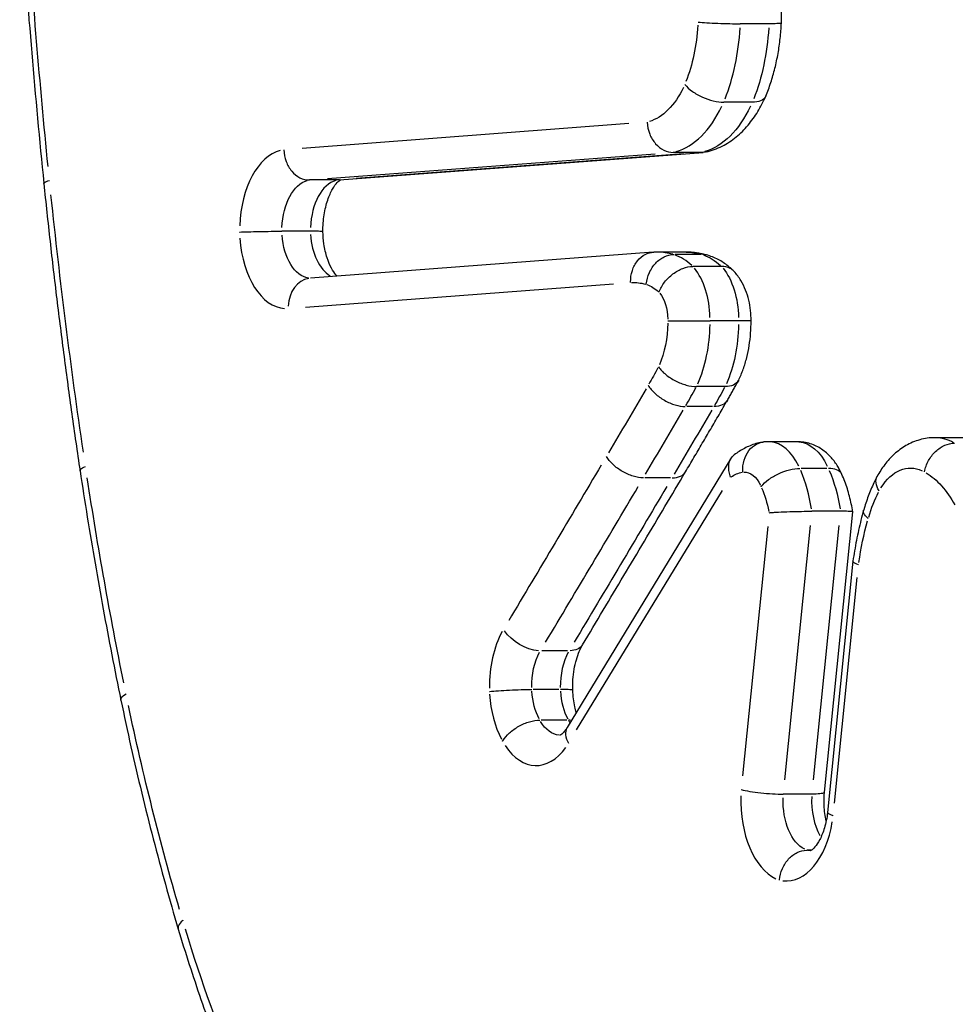
# Model space of a CAD drawing. Units: millimetres. Extents: x 0 to 31413, y 0 to 21000.
# Drawn here: x 8169 to 8355, y 5102 to 5297 of the extents above; entities that cross this region are included whole.
import ezdxf

# ---------------------------------------------------------------- set-up
doc = ezdxf.new("R2010")
doc.units = ezdxf.units.MM
doc.header["$LTSCALE"] = 15
doc.layers.add('P001', color=131, linetype='Continuous')

msp = doc.modelspace()

# ---------------------------------------------------------------- linework, layer by layer
at = {"layer": 'P001'}
for p, q in [((8317.68, 5296.12), (8312.01, 5296.12)), ((8314.39, 5280.58), (8308.72, 5280.58)), ((8289.95, 5276.35), (8225.16, 5271.43)), ((8232.59, 5265.18), (8304.68, 5270.65)), ((8304.38, 5270.64), (8298.72, 5270.64)), ((8230.23, 5265.44), (8295.11, 5270.37)), ((8300.78, 5270.37), (8235.89, 5265.44)), ((8232.29, 5265.17), (8226.63, 5265.17)), ((8226.83, 5255.01), (8221.16, 5255.01)), ((8294.72, 5250.86), (8226.84, 5245.71)), ((8301.12, 5250.88), (8295.45, 5250.88)), ((8304.2, 5250.4), (8299.11, 5250.4)), ((8308.27, 5248.04), (8302.61, 5248.04)), ((8225.83, 5239.98), (8286.88, 5244.62)), ((8311.67, 5237.26), (8306.01, 5237.26)), ((8308.99, 5224.24), (8303.33, 5224.24)), ((8306.49, 5220.29), (8301.39, 5220.29)), ((8356.25, 5214.1), (8350.58, 5214.1)), ((8323.27, 5213.3), (8317.61, 5213.3)), ((8310.16, 5209.95), (8277.69, 5156.67)), ((8298.19, 5206.14), (8293.1, 5206.14)), ((8329.19, 5207.99), (8324.09, 5207.99)), ((8279.57, 5156.18), (8308.48, 5203.63)), ((8331.84, 5199.51), (8326.18, 5199.51)), ((8328.68, 5143.82), (8334.28, 5199.42)), ((8317.44, 5196.47), (8312.46, 5147.1)), ((8320.81, 5146.27), (8325.9, 5196.71)), ((8331.56, 5196.71), (8326.47, 5146.27)), ((8334.33, 5189.62), (8329.31, 5139.83)), ((8330.67, 5141.66), (8335.18, 5186.41)), ((8277.8, 5171.87), (8272.7, 5171.87)), ((8276.07, 5164.2), (8270.97, 5164.2)), ((8277.66, 5158.11), (8272.56, 5158.11)), ((8326.19, 5143.46), (8320.53, 5143.46)), ((8326.11, 5132.34), (8325.21, 5132.34))]:
    msp.add_line(p, q, dxfattribs=at)
at = {"layer": 'P001', "extrusion": (0, 0, -1)}
for centre, major_axis, ratio, start_param, end_param in [((8793.83, 5444.12), (0, 1067.76), 0.587785, 4.546531, 4.593515), ((8289.14, 5298.39), (0, 24.74), 0.587785, 1.67466, 2.1587), ((8299.66, 5298.39), (0, 30.74), 0.587785, 1.671732, 2.16145), ((8291.95, 5295.76), (0, 19.33), 0.587785, 2.256574, 2.961176), ((8302.47, 5295.76), (0, 25.33), 0.587785, 2.253556, 2.972601), ((8227.11, 5255.09), (0, 10.11), 0.587785, 4.779452, 6.126916), ((8618.3, 5397.08), (0, 765.47), 0.587785, 4.467147, 4.535299), ((8226.88, 5255.44), (0, 9.73), 0.587785, 3.221276, 4.591464), ((8301.12, 5216.65), (0, 34.23), 0.587785, 0.008419, 0.159965), ((8302.49, 5231.14), (0, 19.55), 0.587785, 0.192535, 0.509528), ((8304.32, 5237.48), (0, 12.52), 0.587785, 0.618191, 1.537877), ((8290.6, 5216.65), (0, 28.23), 0.587785, 6.273062, 6.441487), ((8291.97, 5231.14), (0, 13.55), 0.587785, 0.193376, 0.500593), ((8293.8, 5237.48), (0, 6.52), 0.587785, 0.634977, 1.549317), ((8289.17, 5237.09), (0, 14.39), 0.587785, 1.591132, 2.207335), ((8299.69, 5237.09), (0, 20.39), 0.587785, 1.597286, 2.218463), ((8242.83, 5310.9), (0, 122.35), 0.587785, 2.315688, 2.352753), ((7575.22, 6430.07), (0, 1716.9), 0.587785, 2.349821, 2.360267), ((8253.35, 5310.9), (0, 128.35), 0.587785, 2.314201, 2.35255), ((7585.73, 6430.07), (0, 1722.9), 0.587785, 2.34983, 2.360266), ((8323.27, 5200.17), (0, 13.13), 0.587785, 0.046643, 0.886225), ((4431.61, 11813.83), (0, 9305.6), 0.587785, 2.360015, 2.364729), ((8345.73, 5193.57), (0, 14.52), 0.587785, 5.527747, 6.555346), ((8498.82, 5347.09), (0, 556.15), 0.587785, 4.379861, 4.456162), ((8313.61, 5191.01), (0, 16.39), 0.587785, 5.921584, 6.154974), ((8312.76, 5200.17), (0, 7.13), 0.587785, 6.27267, 7.172126), ((8318.96, 5194.3), (0, 22.53), 0.587785, 0.938338, 1.316279), ((8344.26, 5184.8), (0, 23.64), 0.587785, 0.336574, 0.829215), ((4442.12, 11813.83), (0, 9311.6), 0.587785, 2.360015, 2.364729), ((8308.44, 5194.3), (0, 16.53), 0.587785, 0.932022, 1.250807), ((8350.76, 5186.74), (0, 25.46), 0.587785, 5.187268, 5.421236), ((8362.34, 5177.7), (0, 47.13), 0.587785, 4.962546, 5.14926), ((8269.95, 5176.15), (5.15, -3.08), 0.577071, 0.845947, 2.259664), ((8275.61, 5176.15), (5.15, -3.08), 0.577071, 0.03837, 0.729037), ((8276.5, 5164.81), (0, 9.91), 0.587785, 4.69367, 5.463798), ((8276.46, 5164.92), (0, 9.84), 0.587785, 3.982794, 4.604484), ((8405.3, 5292.61), (0, 387.99), 0.587785, 4.253144, 4.366346), ((8276.4, 5164.87), (0, 9.74), 0.587785, 3.195611, 3.905374), ((8326.42, 5142.23), (0, 10.1), 0.587785, 3.421881, 4.760679), ((8326, 5142.35), (0, 10.1), 0.587785, 3.157353, 3.269239), ((8336.65, 5236.07), (0, 258.25), 0.587785, 4.095736, 4.231915)]:
    msp.add_ellipse(centre, major_axis=major_axis, ratio=ratio, start_param=start_param, end_param=end_param, dxfattribs=at)
at = {"layer": 'P001'}
for centre, major_axis, ratio, start_param, end_param in [((8293.99, 5298.39), (0, -30.74), 0.587785, 0.980143, 1.46986), ((8296.8, 5295.76), (0, -25.33), 0.587785, 0.168991, 0.888037), ((8222.26, 5255.09), (0, -16.11), 0.587785, 3.290941, 4.651465), ((8232.77, 5255.09), (0, -10.11), 0.587785, 3.297862, 4.645326), ((8222.03, 5255.44), (0, -15.73), 0.587785, 4.828994, 6.248902), ((8232.54, 5255.44), (0, -9.73), 0.587785, 4.820616, 5.962244), ((8295.45, 5216.65), (0, -34.23), 0.587785, 2.981628, 3.133173), ((8296.82, 5231.14), (0, -19.55), 0.587785, 2.632064, 2.949058), ((8298.65, 5237.48), (0, -12.52), 0.587785, 1.603716, 2.523402), ((8227.29, 5239.73), (-0.45, 5.98), 0.808212, 0.075475, 1.434031), ((8294.03, 5237.09), (0, -20.39), 0.587785, 0.92313, 1.544306), ((8247.68, 5310.9), (0, -128.35), 0.587785, 0.789043, 0.827392), ((7580.07, 6430.07), (0, -1722.9), 0.587785, 0.781327, 0.791763), ((8350.58, 5193.57), (0, -20.52), 0.587785, 2.831673, 3.125281), ((8317.61, 5200.17), (0, -13.13), 0.587785, 2.255367, 3.094949), ((8313.3, 5194.3), (0, -22.53), 0.587785, 1.825313, 2.203254), ((4436.46, 11813.83), (0, -9311.6), 0.587785, 0.776864, 0.781578), ((8271.65, 5164.81), (0, -15.91), 0.587785, 3.961092, 4.733232), ((8282.16, 5164.81), (0, -9.91), 0.587785, 3.96098, 4.731108), ((8271.6, 5164.92), (0, -15.84), 0.587785, 4.81819, 5.442492), ((8282.12, 5164.92), (0, -9.84), 0.587785, 4.820294, 5.441984), ((8282.06, 5164.87), (0, -9.74), 0.587785, 5.483808, 5.552834), ((8271.55, 5164.87), (0, -15.74), 0.587785, 5.557849, 6.971459), ((8321.57, 5142.23), (0, -16.1), 0.587785, 4.655431, 6.015159), ((8332.08, 5142.23), (0, -10.1), 0.587785, 4.63637, 5.476061), ((8321.14, 5142.35), (0, -16.1), 0.587785, 6.211869, 7.579357)]:
    msp.add_ellipse(centre, major_axis=major_axis, ratio=ratio, start_param=start_param, end_param=end_param, dxfattribs=at)
for points, knots in [([(8169.21, 5321.53), (8169.33, 5319.8), (8169.45, 5318.07), (8170.18, 5307.67), (8170.86, 5299.01), (8172.33, 5281.72), (8173.13, 5273.1), (8173.99, 5264.48)], [3.25627279, 3.25627279, 3.25627279, 3.25627279, 3.26114868, 3.26114868, 3.28560772, 3.28560772, 3.31006677, 3.31006677, 3.31006677, 3.31006677]), ([(8320.15, 5296.27), (8320.19, 5297.85), (8320.18, 5299.43), (8320.01, 5302.58), (8319.87, 5304.14), (8319.46, 5307.24), (8319.2, 5308.76), (8318.55, 5311.76), (8318.17, 5313.23), (8317.28, 5316.1), (8316.77, 5317.49), (8316.21, 5318.83)], [6.2374573, 6.2374573, 6.2374573, 6.2374573, 6.3703476, 6.3703476, 6.503238, 6.503238, 6.6361283, 6.6361283, 6.7690186, 6.7690186, 6.9019089, 6.9019089, 6.9019089, 6.9019089]), ([(8303.64, 5296.48), (8303.64, 5296.48), (8303.65, 5296.48), (8304.13, 5296.43), (8304.72, 5296.39), (8306.08, 5296.3), (8306.82, 5296.26), (8308.36, 5296.19), (8309.15, 5296.17), (8310.67, 5296.13), (8311.38, 5296.12), (8312.01, 5296.12)], [-0.0027264, -0.0027264, -0.0027264, -0.0027264, 0, 0, 0.2396542, 0.2396542, 0.4740552, 0.4740552, 0.7084334, 0.7084334, 0.9428013, 0.9428013, 0.9428013, 0.9428013]), ([(8317.06, 5281.76), (8317.42, 5282.64), (8317.76, 5283.55), (8318.36, 5285.4), (8318.63, 5286.34), (8319.11, 5288.26), (8319.32, 5289.24), (8319.67, 5291.22), (8319.81, 5292.22), (8320.03, 5294.24), (8320.11, 5295.25), (8320.15, 5296.27)], [5.6662009, 5.6662009, 5.6662009, 5.6662009, 5.7746167, 5.7746167, 5.8830326, 5.8830326, 5.9914485, 5.9914485, 6.0998644, 6.0998644, 6.2082803, 6.2082803, 6.2082803, 6.2082803]), ([(8320.15, 5296.27), (8320.15, 5296.26), (8320.13, 5296.24), (8319.94, 5296.19), (8319.67, 5296.17), (8318.85, 5296.13), (8318.31, 5296.12), (8317.68, 5296.12)], [0.3754952, 0.3754952, 0.3754952, 0.3754952, 0.4737055, 0.4737055, 0.7080836, 0.7080836, 0.9424515, 0.9424515, 0.9424515, 0.9424515]), ([(8301.02, 5284.12), (8301.02, 5284.11), (8301.03, 5284.1), (8301.42, 5283.63), (8301.92, 5283.16), (8303.11, 5282.31), (8303.78, 5281.92), (8305.2, 5281.27), (8305.94, 5281.02), (8307.39, 5280.67), (8308.09, 5280.58), (8308.72, 5280.58)], [-0.0031186, -0.0031186, -0.0031186, -0.0031186, 0, 0, 0.2392509, 0.2392509, 0.4736496, 0.4736496, 0.708029, 0.708029, 0.9423999, 0.9423999, 0.9423999, 0.9423999]), ([(8305.23, 5270.73), (8306.34, 5270.98), (8307.41, 5271.37), (8309.41, 5272.38), (8310.34, 5273), (8312.05, 5274.4), (8312.83, 5275.18), (8314.25, 5276.87), (8314.9, 5277.77), (8316.06, 5279.68), (8316.58, 5280.69), (8317.04, 5281.74)], [4.8415876, 4.8415876, 4.8415876, 4.8415876, 5.0011355, 5.0011355, 5.1606834, 5.1606834, 5.3202314, 5.3202314, 5.4797793, 5.4797793, 5.6393272, 5.6393272, 5.6393272, 5.6393272]), ([(8317.06, 5281.76), (8317.03, 5281.71), (8317, 5281.65), (8316.78, 5281.27), (8316.46, 5281.02), (8315.57, 5280.67), (8315.02, 5280.58), (8314.39, 5280.58)], [0.4346171, 0.4346171, 0.4346171, 0.4346171, 0.4732636, 0.4732636, 0.707643, 0.707643, 0.9420138, 0.9420138, 0.9420138, 0.9420138]), ([(8293.55, 5276.62), (8293.55, 5276.62), (8293.55, 5276.61), (8293.6, 5275.8), (8293.77, 5275.01), (8294.35, 5273.56), (8294.74, 5272.91), (8295.7, 5271.82), (8296.26, 5271.38), (8297.45, 5270.79), (8298.09, 5270.64), (8298.72, 5270.64)], [-0.002109, -0.002109, -0.002109, -0.002109, 0, 0, 0.2408586, 0.2408586, 0.475381, 0.475381, 0.7096854, 0.7096854, 0.9438873, 0.9438873, 0.9438873, 0.9438873]), ([(8221.56, 5271.16), (8221.56, 5271.14), (8221.56, 5271.13), (8221.59, 5270.34), (8221.74, 5269.57), (8222.28, 5268.13), (8222.66, 5267.47), (8223.6, 5266.37), (8224.14, 5265.93), (8225.33, 5265.33), (8225.96, 5265.17), (8226.61, 5265.17), (8226.62, 5265.17), (8226.63, 5265.17)], [-0.0039816, -0.0039816, -0.0039816, -0.0039816, 0, 0, 0.2344353, 0.2344353, 0.4688669, 0.4688669, 0.7032723, 0.7032723, 0.9376403, 0.9376403, 0.9415026, 0.9415026, 0.9415026, 0.9415026]), ([(8173.99, 5264.48), (8173.98, 5264.55), (8174.04, 5264.62), (8174.32, 5264.82), (8174.65, 5264.95), (8175.11, 5265.09)], [0.9356823, 0.9356823, 0.9356823, 0.9356823, 1.1780972, 1.1780972, 1.5707963, 1.5707963, 1.5707963, 1.5707963]), ([(8229.3, 5254.94), (8229.29, 5256.07), (8229.38, 5257.2), (8229.71, 5259.33), (8229.95, 5260.32), (8230.53, 5262.05), (8230.87, 5262.79), (8231.53, 5263.94), (8231.86, 5264.36), (8232.41, 5264.94), (8232.62, 5265.09), (8232.77, 5265.18), (8232.8, 5265.19), (8232.82, 5265.2)], [3.130172, 3.130172, 3.130172, 3.130172, 3.398876, 3.398876, 3.663934, 3.663934, 3.91793, 3.91793, 4.157493, 4.157493, 4.393208, 4.393208, 4.461062, 4.461062, 4.461062, 4.461062]), ([(8173.99, 5264.48), (8174.38, 5260.66), (8174.79, 5256.84), (8175.65, 5249.21), (8176.09, 5245.4), (8177.02, 5237.79), (8177.5, 5233.99), (8178.49, 5226.41), (8179, 5222.62), (8180.06, 5215.07), (8180.6, 5211.3), (8181.17, 5207.53)], [3.31488162, 3.31488162, 3.31488162, 3.31488162, 3.33003044, 3.33003044, 3.34517927, 3.34517927, 3.36032809, 3.36032809, 3.37547692, 3.37547692, 3.39062574, 3.39062574, 3.39062574, 3.39062574]), ([(8212.78, 5254.85), (8212.79, 5254.85), (8212.8, 5254.85), (8213.27, 5254.87), (8213.86, 5254.89), (8215.19, 5254.93), (8215.93, 5254.95), (8217.48, 5254.98), (8218.26, 5254.99), (8219.78, 5255), (8220.5, 5255.01), (8221.15, 5255.01), (8221.16, 5255.01), (8221.16, 5255.01)], [-1.8859409, -1.8859409, -1.8859409, -1.8859409, -1.8814795, -1.8814795, -1.6470608, -1.6470608, -1.4126366, -1.4126366, -1.1782282, -1.1782282, -0.9438568, -0.9438568, -0.9404718, -0.9404718, -0.9404718, -0.9404718]), ([(8229.3, 5254.94), (8229.3, 5254.95), (8229.28, 5254.96), (8229.1, 5254.98), (8228.83, 5254.99), (8228.02, 5255), (8227.48, 5255.01), (8226.85, 5255.01), (8226.84, 5255.01), (8226.83, 5255.01)], [-1.5074227, -1.5074227, -1.5074227, -1.5074227, -1.412533, -1.412533, -1.1781245, -1.1781245, -0.943753, -0.943753, -0.9404198, -0.9404198, -0.9404198, -0.9404198]), ([(8232.11, 5246.11), (8232.04, 5246.19), (8231.95, 5246.27), (8231.6, 5246.69), (8231.29, 5247.13), (8230.68, 5248.27), (8230.38, 5248.97), (8229.87, 5250.59), (8229.65, 5251.53), (8229.39, 5253.3), (8229.32, 5254.12), (8229.3, 5254.94)], [2.097869, 2.097869, 2.097869, 2.097869, 2.172483, 2.172483, 2.404323, 2.404323, 2.643851, 2.643851, 2.897384, 2.897384, 3.100544, 3.100544, 3.100544, 3.100544]), ([(8290.27, 5244.88), (8290.27, 5244.89), (8290.27, 5244.9), (8290.26, 5245.71), (8290.38, 5246.49), (8290.85, 5247.94), (8291.2, 5248.6), (8292.08, 5249.69), (8292.6, 5250.13), (8293.71, 5250.7), (8294.29, 5250.85), (8294.87, 5250.87)], [-0.9454977, -0.9454977, -0.9454977, -0.9454977, -0.9422197, -0.9422197, -0.7031484, -0.7031484, -0.4687524, -0.4687524, -0.2343724, -0.2343724, -0.0179983, -0.0179983, -0.0179983, -0.0179983]), ([(8293.37, 5244.49), (8293.37, 5244.5), (8293.37, 5244.52), (8293.46, 5245.32), (8293.67, 5246.09), (8294.31, 5247.51), (8294.74, 5248.15), (8295.75, 5249.23), (8296.32, 5249.66), (8297.55, 5250.25), (8298.19, 5250.4), (8298.82, 5250.4)], [-0.0054834, -0.0054834, -0.0054834, -0.0054834, 0, 0, 0.2368043, 0.2368043, 0.4711918, 0.4711918, 0.705578, 0.705578, 0.9399636, 0.9399636, 0.9399636, 0.9399636]), ([(8295.45, 5250.88), (8295.41, 5250.88), (8295.37, 5250.88), (8295.3, 5250.88), (8295.26, 5250.88), (8295.18, 5250.88), (8295.14, 5250.88), (8295.06, 5250.88), (8295.02, 5250.88), (8294.95, 5250.87), (8294.91, 5250.87), (8294.87, 5250.87)], [1.57079633, 1.57079633, 1.57079633, 1.57079633, 1.57515379, 1.57515379, 1.57951126, 1.57951126, 1.58386873, 1.58386873, 1.58822619, 1.58822619, 1.59258366, 1.59258366, 1.59258366, 1.59258366]), ([(8305.56, 5250.25), (8305.27, 5250.33), (8304.98, 5250.41), (8304.4, 5250.54), (8304.1, 5250.6), (8303.51, 5250.7), (8303.21, 5250.74), (8302.62, 5250.81), (8302.32, 5250.84), (8301.72, 5250.87), (8301.42, 5250.88), (8301.12, 5250.88)], [1.4024267, 1.4024267, 1.4024267, 1.4024267, 1.4361006, 1.4361006, 1.4697746, 1.4697746, 1.5034485, 1.5034485, 1.5371224, 1.5371224, 1.5707963, 1.5707963, 1.5707963, 1.5707963]), ([(8310.7, 5247.13), (8310.43, 5247.41), (8310.14, 5247.67), (8309.53, 5248.17), (8309.22, 5248.41), (8308.56, 5248.86), (8308.22, 5249.08), (8307.52, 5249.47), (8307.15, 5249.65), (8306.39, 5249.97), (8306, 5250.11), (8305.6, 5250.24)], [1.0448165, 1.0448165, 1.0448165, 1.0448165, 1.1150221, 1.1150221, 1.1852276, 1.1852276, 1.2554332, 1.2554332, 1.3256388, 1.3256388, 1.3958443, 1.3958443, 1.3958443, 1.3958443]), ([(8295.91, 5242.92), (8295.91, 5242.93), (8295.92, 5242.94), (8296.17, 5243.63), (8296.54, 5244.3), (8297.49, 5245.54), (8298.05, 5246.1), (8299.29, 5247.03), (8299.95, 5247.4), (8301.3, 5247.91), (8301.97, 5248.04), (8302.61, 5248.04)], [-0.0029148, -0.0029148, -0.0029148, -0.0029148, 0, 0, 0.2396099, 0.2396099, 0.4740279, 0.4740279, 0.7083969, 0.7083969, 0.9427466, 0.9427466, 0.9427466, 0.9427466]), ([(8310.8, 5247.03), (8310.57, 5247.29), (8310.29, 5247.5), (8309.48, 5247.91), (8308.9, 5248.04), (8308.27, 5248.04)], [0.5573599, 0.5573599, 0.5573599, 0.5573599, 0.7072121, 0.7072121, 0.9415615, 0.9415615, 0.9415615, 0.9415615]), ([(8314.15, 5237.27), (8314.15, 5237.95), (8314.12, 5238.64), (8313.97, 5240), (8313.86, 5240.68), (8313.54, 5242.02), (8313.33, 5242.68), (8312.82, 5243.98), (8312.51, 5244.62), (8311.76, 5245.86), (8311.32, 5246.46), (8310.8, 5247.03)], [6.26186, 6.26186, 6.26186, 6.26186, 6.466452, 6.466452, 6.671045, 6.671045, 6.875637, 6.875637, 7.08023, 7.08023, 7.284822, 7.284822, 7.284822, 7.284822]), ([(8297.63, 5237.29), (8297.64, 5237.29), (8297.65, 5237.29), (8298.13, 5237.29), (8298.72, 5237.28), (8300.07, 5237.27), (8300.81, 5237.27), (8302.36, 5237.26), (8303.14, 5237.26), (8304.66, 5237.26), (8305.38, 5237.26), (8306.01, 5237.26)], [-0.9455171, -0.9455171, -0.9455171, -0.9455171, -0.9404513, -0.9404513, -0.7031372, -0.7031372, -0.4687429, -0.4687429, -0.2343676, -0.2343676, 0, 0, 0, 0]), ([(8314.15, 5237.27), (8314.15, 5237.27), (8314.12, 5237.27), (8313.94, 5237.26), (8313.66, 5237.26), (8312.84, 5237.26), (8312.3, 5237.26), (8311.67, 5237.26)], [-0.5671886, -0.5671886, -0.5671886, -0.5671886, -0.4687438, -0.4687438, -0.2343677, -0.2343677, 0, 0, 0, 0]), ([(8311.69, 5225.48), (8312.03, 5226.2), (8312.33, 5226.93), (8312.86, 5228.43), (8313.09, 5229.2), (8313.48, 5230.76), (8313.65, 5231.56), (8313.9, 5233.17), (8314, 5233.99), (8314.12, 5235.62), (8314.15, 5236.45), (8314.15, 5237.27)], [5.6039931, 5.6039931, 5.6039931, 5.6039931, 5.7418054, 5.7418054, 5.8796176, 5.8796176, 6.0174299, 6.0174299, 6.1552422, 6.1552422, 6.2930545, 6.2930545, 6.2930545, 6.2930545]), ([(8295.8, 5228.15), (8295.8, 5228.14), (8295.81, 5228.14), (8296.17, 5227.61), (8296.66, 5227.1), (8297.81, 5226.15), (8298.46, 5225.73), (8299.84, 5225.01), (8300.57, 5224.73), (8302, 5224.34), (8302.7, 5224.24), (8303.33, 5224.24)], [-0.0027337, -0.0027337, -0.0027337, -0.0027337, 0, 0, 0.2399184, 0.2399184, 0.47437, 0.47437, 0.7087152, 0.7087152, 0.9430121, 0.9430121, 0.9430121, 0.9430121]), ([(8293.75, 5224.51), (8293.75, 5224.5), (8293.76, 5224.49), (8294.1, 5223.93), (8294.56, 5223.37), (8295.67, 5222.35), (8296.3, 5221.89), (8297.66, 5221.12), (8298.37, 5220.81), (8299.79, 5220.39), (8300.48, 5220.29), (8301.11, 5220.29)], [-0.9454658, -0.9454658, -0.9454658, -0.9454658, -0.9421225, -0.9421225, -0.7031594, -0.7031594, -0.4687722, -0.4687722, -0.2343859, -0.2343859, 0, 0, 0, 0]), ([(8311.69, 5225.48), (8311.67, 5225.44), (8311.65, 5225.41), (8311.42, 5225.01), (8311.09, 5224.73), (8310.18, 5224.34), (8309.62, 5224.24), (8308.99, 5224.24)], [0.4505525, 0.4505525, 0.4505525, 0.4505525, 0.4752441, 0.4752441, 0.7095898, 0.7095898, 0.9438858, 0.9438858, 0.9438858, 0.9438858]), ([(8309.45, 5221.48), (8309.6, 5221.74), (8309.75, 5222), (8310.05, 5222.52), (8310.19, 5222.78), (8310.49, 5223.3), (8310.64, 5223.56), (8310.93, 5224.08), (8311.07, 5224.35), (8311.36, 5224.88), (8311.51, 5225.14), (8311.65, 5225.41)], [5.4992648, 5.4992648, 5.4992648, 5.4992648, 5.50770898, 5.50770898, 5.51615316, 5.51615316, 5.52459735, 5.52459735, 5.53304153, 5.53304153, 5.54148571, 5.54148571, 5.54148571, 5.54148571]), ([(8301.15, 5207.34), (8301.71, 5208.28), (8302.27, 5209.22), (8303.38, 5211.1), (8303.93, 5212.04), (8305.04, 5213.93), (8305.59, 5214.87), (8306.7, 5216.76), (8307.25, 5217.7), (8308.35, 5219.6), (8308.9, 5220.54), (8309.45, 5221.49)], [5.49313497, 5.49313497, 5.49313497, 5.49313497, 5.49545489, 5.49545489, 5.49777481, 5.49777481, 5.50009474, 5.50009474, 5.50241466, 5.50241466, 5.50473133, 5.50473133, 5.50473133, 5.50473133]), ([(8309.45, 5221.48), (8309.23, 5221.11), (8308.88, 5220.81), (8307.97, 5220.39), (8307.4, 5220.29), (8306.77, 5220.29)], [-0.4650189, -0.4650189, -0.4650189, -0.4650189, -0.2343859, -0.2343859, 0, 0, 0, 0]), ([(8350.58, 5214.1), (8349.56, 5214.1), (8348.54, 5213.95), (8346.61, 5213.41), (8345.69, 5213.01), (8344, 5212.04), (8343.23, 5211.47), (8341.83, 5210.19), (8341.2, 5209.5), (8340.07, 5208.02), (8339.56, 5207.23), (8339.11, 5206.42)], [1.5707963, 1.5707963, 1.5707963, 1.5707963, 1.7341453, 1.7341453, 1.8974942, 1.8974942, 2.0608432, 2.0608432, 2.2241921, 2.2241921, 2.3875411, 2.3875411, 2.3875411, 2.3875411]), ([(8316.33, 5213.2), (8315.92, 5213.13), (8315.51, 5213.03), (8314.72, 5212.8), (8314.33, 5212.66), (8313.57, 5212.35), (8313.2, 5212.18), (8312.48, 5211.8), (8312.13, 5211.6), (8311.46, 5211.16), (8311.13, 5210.93), (8310.82, 5210.69)], [1.6792997, 1.6792997, 1.6792997, 1.6792997, 1.74276, 1.74276, 1.8062202, 1.8062202, 1.8696805, 1.8696805, 1.9331407, 1.9331407, 1.996601, 1.996601, 1.996601, 1.996601]), ([(8312.5, 5207.29), (8312.5, 5207.3), (8312.5, 5207.31), (8312.46, 5208.12), (8312.55, 5208.9), (8312.98, 5210.35), (8313.3, 5211), (8314.14, 5212.09), (8314.65, 5212.53), (8315.64, 5213.04), (8316.09, 5213.18), (8316.55, 5213.24)], [-0.0029274, -0.0029274, -0.0029274, -0.0029274, 0, 0, 0.2395334, 0.2395334, 0.4739434, 0.4739434, 0.7083166, 0.7083166, 0.8817945, 0.8817945, 0.8817945, 0.8817945]), ([(8317.61, 5213.3), (8317.54, 5213.3), (8317.47, 5213.3), (8317.33, 5213.3), (8317.25, 5213.3), (8317.11, 5213.29), (8317.04, 5213.29), (8316.9, 5213.28), (8316.83, 5213.27), (8316.69, 5213.25), (8316.62, 5213.25), (8316.55, 5213.24)], [1.57079633, 1.57079633, 1.57079633, 1.57079633, 1.58557409, 1.58557409, 1.60035185, 1.60035185, 1.61512961, 1.61512961, 1.62990737, 1.62990737, 1.64468513, 1.64468513, 1.64468513, 1.64468513]), ([(8332.14, 5206.81), (8331.87, 5207.43), (8331.56, 5208.03), (8330.82, 5209.21), (8330.38, 5209.78), (8329.38, 5210.85), (8328.8, 5211.36), (8327.47, 5212.25), (8326.71, 5212.63), (8325.06, 5213.16), (8324.17, 5213.3), (8323.27, 5213.3)], [0.6374757, 0.6374757, 0.6374757, 0.6374757, 0.8234198, 0.8234198, 1.010264, 1.010264, 1.1971081, 1.1971081, 1.3839522, 1.3839522, 1.5707963, 1.5707963, 1.5707963, 1.5707963]), ([(8348.49, 5207.32), (8348.49, 5207.33), (8348.49, 5207.35), (8348.65, 5208.11), (8348.93, 5208.86), (8349.69, 5210.23), (8350.17, 5210.85), (8351.27, 5211.89), (8351.88, 5212.31), (8353.16, 5212.87), (8353.82, 5213.01), (8354.45, 5213.01)], [-0.9454657, -0.9454657, -0.9454657, -0.9454657, -0.9404414, -0.9404414, -0.7031543, -0.7031543, -0.4687639, -0.4687639, -0.2343804, -0.2343804, 0, 0, 0, 0]), ([(8292.81, 5206.14), (8292.18, 5206.14), (8291.48, 5206.25), (8290.06, 5206.68), (8289.33, 5207), (8287.98, 5207.78), (8287.34, 5208.26), (8286.25, 5209.29), (8285.8, 5209.84), (8285.48, 5210.4)], [0, 0, 0, 0, 0.392699, 0.392699, 0.785398, 0.785398, 1.178097, 1.178097, 1.570796, 1.570796, 1.570796, 1.570796]), ([(8310.09, 5206.26), (8310.08, 5206.27), (8310.08, 5206.27), (8309.95, 5206.63), (8309.85, 5206.98), (8309.72, 5207.66), (8309.7, 5208), (8309.72, 5208.92), (8309.87, 5209.47), (8310.32, 5210.22), (8310.55, 5210.48), (8310.82, 5210.69)], [-0.9526792, -0.9526792, -0.9526792, -0.9526792, -0.9513236, -0.9513236, -0.8257423, -0.8257423, -0.7004119, -0.7004119, -0.4641443, -0.4641443, -0.3115251, -0.3115251, -0.3115251, -0.3115251]), ([(8181.17, 5207.53), (8181.15, 5207.63), (8181.2, 5207.74), (8181.48, 5208.03), (8181.8, 5208.23), (8182.24, 5208.42)], [0.9275071, 0.9275071, 0.9275071, 0.9275071, 1.1780972, 1.1780972, 1.5707963, 1.5707963, 1.5707963, 1.5707963]), ([(8181.17, 5207.53), (8181.63, 5204.47), (8182.11, 5201.41), (8183.1, 5195.3), (8183.61, 5192.26), (8184.66, 5186.19), (8185.2, 5183.16), (8186.31, 5177.11), (8186.88, 5174.1), (8188.05, 5168.09), (8188.65, 5165.09), (8189.26, 5162.1)], [3.39356779, 3.39356779, 3.39356779, 3.39356779, 3.41052754, 3.41052754, 3.4274873, 3.4274873, 3.44444705, 3.44444705, 3.46140681, 3.46140681, 3.47836656, 3.47836656, 3.47836656, 3.47836656]), ([(8280.76, 5173.07), (8282.12, 5175.35), (8283.49, 5177.63), (8286.21, 5182.19), (8287.57, 5184.48), (8290.29, 5189.04), (8291.65, 5191.33), (8294.37, 5195.9), (8295.73, 5198.19), (8298.44, 5202.76), (8299.8, 5205.05), (8301.15, 5207.34)], [5.488991178, 5.488991178, 5.488991178, 5.488991178, 5.49003862, 5.49003862, 5.491086062, 5.491086062, 5.492133504, 5.492133504, 5.493180946, 5.493180946, 5.494228139, 5.494228139, 5.494228139, 5.494228139]), ([(8298.48, 5206.14), (8299.11, 5206.14), (8299.68, 5206.25), (8300.59, 5206.67), (8300.93, 5206.97), (8301.15, 5207.34)], [0, 0, 0, 0, 0.3926991, 0.3926991, 0.7695062, 0.7695062, 0.7695062, 0.7695062]), ([(8316.14, 5204.39), (8316.15, 5204.4), (8316.16, 5204.41), (8316.54, 5204.9), (8317.04, 5205.36), (8318.22, 5206.23), (8318.88, 5206.62), (8320.3, 5207.28), (8321.03, 5207.54), (8322.48, 5207.9), (8323.18, 5207.99), (8323.81, 5207.99)], [-0.9454577, -0.9454577, -0.9454577, -0.9454577, -0.9390371, -0.9390371, -0.7031524, -0.7031524, -0.4687628, -0.4687628, -0.23438, -0.23438, 0, 0, 0, 0]), ([(8332.14, 5206.82), (8332.12, 5206.87), (8332.1, 5206.91), (8331.88, 5207.28), (8331.55, 5207.54), (8330.66, 5207.9), (8330.11, 5207.99), (8329.47, 5207.99)], [-0.4991733, -0.4991733, -0.4991733, -0.4991733, -0.4687631, -0.4687631, -0.23438, -0.23438, 0, 0, 0, 0]), ([(8334.28, 5199.42), (8334.2, 5199.94), (8334.11, 5200.45), (8333.9, 5201.48), (8333.78, 5201.98), (8333.52, 5202.99), (8333.38, 5203.48), (8333.07, 5204.46), (8332.9, 5204.94), (8332.54, 5205.89), (8332.35, 5206.36), (8332.14, 5206.82)], [0.2572066, 0.2572066, 0.2572066, 0.2572066, 0.3366058, 0.3366058, 0.416005, 0.416005, 0.4954042, 0.4954042, 0.5748035, 0.5748035, 0.6542027, 0.6542027, 0.6542027, 0.6542027]), ([(8339.09, 5206.38), (8338.87, 5205.96), (8338.67, 5205.55), (8338.27, 5204.7), (8338.08, 5204.26), (8337.71, 5203.39), (8337.54, 5202.95), (8337.2, 5202.05), (8337.04, 5201.59), (8336.74, 5200.68), (8336.59, 5200.21), (8336.46, 5199.74)], [2.4172451, 2.4172451, 2.4172451, 2.4172451, 2.4699305, 2.4699305, 2.5226159, 2.5226159, 2.5753013, 2.5753013, 2.6279867, 2.6279867, 2.6806721, 2.6806721, 2.6806721, 2.6806721]), ([(8339.53, 5203.56), (8339.53, 5203.57), (8339.52, 5203.57), (8339.18, 5204.12), (8338.97, 5204.65), (8338.84, 5205.62), (8338.91, 5206.05), (8339.11, 5206.42)], [-0.0028907, -0.0028907, -0.0028907, -0.0028907, 0, 0, 0.2394977, 0.2394977, 0.4689402, 0.4689402, 0.4689402, 0.4689402]), ([(8317.72, 5199.22), (8317.72, 5199.22), (8317.72, 5199.22), (8317.98, 5199.25), (8318.26, 5199.27), (8318.89, 5199.32), (8319.24, 5199.34), (8320.28, 5199.4), (8321.03, 5199.43), (8322.58, 5199.47), (8323.36, 5199.49), (8324.86, 5199.51), (8325.56, 5199.51), (8326.18, 5199.51)], [-0.0013006, -0.0013006, -0.0013006, -0.0013006, 0, 0, 0.1282027, 0.1282027, 0.2560287, 0.2560287, 0.4933316, 0.4933316, 0.7257088, 0.7257088, 0.9558368, 0.9558368, 0.9558368, 0.9558368]), ([(8334.28, 5199.42), (8334.29, 5199.43), (8334.26, 5199.44), (8334.07, 5199.47), (8333.8, 5199.49), (8332.99, 5199.51), (8332.46, 5199.51), (8331.84, 5199.51)], [-0.566153, -0.566153, -0.566153, -0.566153, -0.4620666, -0.4620666, -0.2299098, -0.2299098, 0, 0, 0, 0]), ([(8336.45, 5199.74), (8336.27, 5199.09), (8336.09, 5198.43), (8335.76, 5197.11), (8335.6, 5196.44), (8335.3, 5195.1), (8335.16, 5194.42), (8334.89, 5193.06), (8334.77, 5192.38), (8334.54, 5191.01), (8334.43, 5190.32), (8334.33, 5189.62)], [2.6938156, 2.6938156, 2.6938156, 2.6938156, 2.7359189, 2.7359189, 2.7780221, 2.7780221, 2.8201254, 2.8201254, 2.8622286, 2.8622286, 2.9043319, 2.9043319, 2.9043319, 2.9043319]), ([(8337.37, 5198.08), (8337.36, 5198.09), (8337.36, 5198.09), (8336.93, 5198.45), (8336.65, 5198.79), (8336.42, 5199.34), (8336.4, 5199.55), (8336.45, 5199.74)], [-0.0033234, -0.0033234, -0.0033234, -0.0033234, 0, 0, 0.2389951, 0.2389951, 0.4050837, 0.4050837, 0.4050837, 0.4050837]), ([(8335.44, 5188.89), (8335.43, 5188.9), (8335.43, 5188.9), (8334.97, 5189.06), (8334.64, 5189.22), (8334.37, 5189.46), (8334.32, 5189.55), (8334.33, 5189.62)], [-0.9457446, -0.9457446, -0.9457446, -0.9457446, -0.944054, -0.944054, -0.7030659, -0.7030659, -0.5591356, -0.5591356, -0.5591356, -0.5591356]), ([(8278.83, 5164.03), (8278.8, 5164.74), (8278.81, 5165.45), (8278.9, 5166.85), (8278.98, 5167.54), (8279.21, 5168.87), (8279.35, 5169.51), (8279.69, 5170.7), (8279.89, 5171.25), (8280.31, 5172.25), (8280.53, 5172.69), (8280.76, 5173.07)], [3.0789142, 3.0789142, 3.0789142, 3.0789142, 3.2502823, 3.2502823, 3.4216584, 3.4216584, 3.5930345, 3.5930345, 3.7644107, 3.7644107, 3.9357868, 3.9357868, 3.9357868, 3.9357868]), ([(8189.26, 5162.1), (8189.23, 5162.24), (8189.27, 5162.39), (8189.54, 5162.79), (8189.85, 5163.05), (8190.28, 5163.31)], [0.9147528, 0.9147528, 0.9147528, 0.9147528, 1.1780972, 1.1780972, 1.5707963, 1.5707963, 1.5707963, 1.5707963]), ([(8262.32, 5163.79), (8262.33, 5163.8), (8262.35, 5163.8), (8262.83, 5163.85), (8263.41, 5163.9), (8264.75, 5164), (8265.49, 5164.04), (8267.04, 5164.12), (8267.82, 5164.15), (8269.34, 5164.19), (8270.06, 5164.2), (8270.69, 5164.2)], [-0.9454252, -0.9454252, -0.9454252, -0.9454252, -0.9375594, -0.9375594, -0.7031576, -0.7031576, -0.4687682, -0.4687682, -0.2343828, -0.2343828, 0, 0, 0, 0]), ([(8278.83, 5164.03), (8278.83, 5164.05), (8278.8, 5164.07), (8278.62, 5164.12), (8278.34, 5164.15), (8277.52, 5164.19), (8276.98, 5164.2), (8276.35, 5164.2)], [-0.5664931, -0.5664931, -0.5664931, -0.5664931, -0.4687682, -0.4687682, -0.2343828, -0.2343828, 0, 0, 0, 0]), ([(8279.51, 5159.65), (8279.41, 5160.01), (8279.32, 5160.38), (8279.13, 5161.27), (8279.04, 5161.81), (8278.9, 5162.9), (8278.85, 5163.47), (8278.83, 5164.03)], [2.6899658, 2.6899658, 2.6899658, 2.6899658, 2.7925297, 2.7925297, 2.9309729, 2.9309729, 3.0694161, 3.0694161, 3.0694161, 3.0694161]), ([(8189.26, 5162.1), (8189.91, 5159), (8190.57, 5155.91), (8191.95, 5149.77), (8192.66, 5146.71), (8194.14, 5140.63), (8194.89, 5137.6), (8196.45, 5131.58), (8197.26, 5128.59), (8198.9, 5122.63), (8199.75, 5119.67), (8200.62, 5116.73)], [3.4813287, 3.4813287, 3.4813287, 3.4813287, 3.5064954, 3.5064954, 3.5316622, 3.5316622, 3.5568289, 3.5568289, 3.5819956, 3.5819956, 3.6071623, 3.6071623, 3.6071623, 3.6071623]), ([(8264.89, 5153.96), (8264.91, 5153.99), (8264.93, 5154.02), (8265.28, 5154.58), (8265.73, 5155.1), (8266.82, 5156.08), (8267.46, 5156.53), (8268.82, 5157.3), (8269.54, 5157.6), (8270.96, 5158.01), (8271.65, 5158.11), (8272.28, 5158.11)], [-0.9453595, -0.9453595, -0.9453595, -0.9453595, -0.9307636, -0.9307636, -0.7031598, -0.7031598, -0.4687729, -0.4687729, -0.2343864, -0.2343864, 0, 0, 0, 0]), ([(8277.69, 5156.67), (8277.5, 5156.34), (8277.3, 5156.07), (8276.94, 5155.64), (8276.77, 5155.47), (8276.51, 5155.25), (8276.4, 5155.19), (8276.3, 5155.13), (8276.28, 5155.12), (8276.28, 5155.12)], [0.804122, 0.804122, 0.804122, 0.804122, 0.9574569, 0.9574569, 1.1107917, 1.1107917, 1.2641266, 1.2641266, 1.3802573, 1.3802573, 1.3802573, 1.3802573]), ([(8277.69, 5156.67), (8277.68, 5156.64), (8277.67, 5156.62), (8277.43, 5156.2), (8277.34, 5155.72), (8277.45, 5154.67), (8277.64, 5154.11), (8277.96, 5153.54)], [0.7627032, 0.7627032, 0.7627032, 0.7627032, 0.7853982, 0.7853982, 1.1780973, 1.1780973, 1.5707964, 1.5707964, 1.5707964, 1.5707964]), ([(8312.18, 5144.36), (8312.19, 5144.35), (8312.2, 5144.35), (8312.66, 5144.23), (8313.24, 5144.12), (8314.56, 5143.9), (8315.3, 5143.8), (8316.84, 5143.64), (8317.62, 5143.58), (8319.14, 5143.49), (8319.86, 5143.47), (8320.5, 5143.46), (8320.51, 5143.46), (8320.53, 5143.46)], [-0.0035318, -0.0035318, -0.0035318, -0.0035318, 0, 0, 0.2344668, 0.2344668, 0.4689277, 0.4689277, 0.7033454, 0.7033454, 0.9377013, 0.9377013, 0.9419935, 0.9419935, 0.9419935, 0.9419935]), ([(8328.68, 5143.82), (8328.67, 5143.78), (8328.64, 5143.75), (8328.45, 5143.63), (8328.16, 5143.57), (8327.34, 5143.49), (8326.81, 5143.46), (8326.19, 5143.46)], [-1.5051212, -1.5051212, -1.5051212, -1.5051212, -1.4063908, -1.4063908, -1.1720278, -1.1720278, -0.9419935, -0.9419935, -0.9419935, -0.9419935]), ([(8329.03, 5138.11), (8328.82, 5139.1), (8328.69, 5140.16), (8328.6, 5142.1), (8328.61, 5142.97), (8328.68, 5143.82)], [2.8040931, 2.8040931, 2.8040931, 2.8040931, 3.063416, 3.063416, 3.269045, 3.269045, 3.269045, 3.269045]), ([(8329.31, 5139.83), (8329.18, 5138.75), (8328.97, 5137.71), (8328.42, 5135.89), (8328.1, 5135.09), (8327.44, 5133.82), (8327.1, 5133.33), (8326.52, 5132.65), (8326.27, 5132.44), (8325.98, 5132.26), (8325.92, 5132.24), (8325.92, 5132.24)], [0.202611, 0.202611, 0.202611, 0.202611, 0.468911, 0.468911, 0.725613, 0.725613, 0.967887, 0.967887, 1.202125, 1.202125, 1.404958, 1.404958, 1.404958, 1.404958]), ([(8330.42, 5139.17), (8330.42, 5139.18), (8330.41, 5139.18), (8330.3, 5139.21), (8330.2, 5139.25), (8330.01, 5139.32), (8329.91, 5139.36), (8329.66, 5139.47), (8329.53, 5139.54), (8329.35, 5139.69), (8329.31, 5139.76), (8329.31, 5139.83)], [-1.8863553, -1.8863553, -1.8863553, -1.8863553, -1.8823483, -1.8823483, -1.828145, -1.828145, -1.7649184, -1.7649184, -1.6407731, -1.6407731, -1.5045903, -1.5045903, -1.5045903, -1.5045903]), ([(8319.75, 5126.42), (8319.76, 5126.43), (8319.76, 5126.44), (8319.84, 5127.22), (8320.04, 5127.99), (8320.67, 5129.41), (8321.09, 5130.06), (8322.1, 5131.15), (8322.67, 5131.58), (8323.9, 5132.18), (8324.54, 5132.33), (8325.18, 5132.34), (8325.19, 5132.34), (8325.21, 5132.34)], [-1.8874494, -1.8874494, -1.8874494, -1.8874494, -1.8842198, -1.8842198, -1.6497102, -1.6497102, -1.4151804, -1.4151804, -1.1807109, -1.1807109, -0.946382, -0.946382, -0.9418442, -0.9418442, -0.9418442, -0.9418442]), ([(8201.52, 5118.45), (8201.51, 5118.44), (8201.51, 5118.44), (8201.09, 5118.07), (8200.8, 5117.72), (8200.58, 5117.15), (8200.56, 5116.93), (8200.62, 5116.73)], [-0.0021043, -0.0021043, -0.0021043, -0.0021043, 0, 0, 0.2402161, 0.2402161, 0.4088837, 0.4088837, 0.4088837, 0.4088837]), ([(8200.62, 5116.73), (8201.33, 5114.37), (8202.06, 5112.03), (8203.57, 5107.38), (8204.34, 5105.07), (8205.92, 5100.5), (8206.74, 5098.24), (8208.41, 5093.75), (8209.26, 5091.52), (8211.01, 5087.12), (8211.9, 5084.94), (8212.82, 5082.78)], [3.6144475, 3.6144475, 3.6144475, 3.6144475, 3.6447344, 3.6447344, 3.6750213, 3.6750213, 3.7053083, 3.7053083, 3.7355952, 3.7355952, 3.7658822, 3.7658822, 3.7658822, 3.7658822])]:
    msp.add_open_spline(points, degree=3, knots=knots, dxfattribs=at)
for points in [[(8305.23, 5270.73), (8304.95, 5270.67), (8304.67, 5270.64), (8304.38, 5270.64)], [(8232.59, 5265.18), (8232.49, 5265.17), (8232.39, 5265.17), (8232.29, 5265.17)], [(8173.99, 5264.48), (8173.99, 5264.48), (8173.99, 5264.48), (8173.99, 5264.48)], [(8305.56, 5250.25), (8305.22, 5250.35), (8304.85, 5250.4), (8304.49, 5250.4)], [(8305.6, 5250.24), (8305.59, 5250.24), (8305.58, 5250.24), (8305.56, 5250.25)], [(8181.17, 5207.53), (8181.17, 5207.53), (8181.17, 5207.53), (8181.17, 5207.53)], [(8336.45, 5199.74), (8336.45, 5199.74), (8336.46, 5199.74), (8336.46, 5199.74)], [(8189.26, 5162.1), (8189.26, 5162.1), (8189.26, 5162.1), (8189.26, 5162.1)], [(8278.55, 5158.08), (8278.36, 5158.1), (8278.16, 5158.11), (8277.94, 5158.11)], [(8200.62, 5116.73), (8200.62, 5116.73), (8200.62, 5116.73), (8200.62, 5116.73)]]:
    msp.add_open_spline(points, degree=3, dxfattribs=at)

doc.saveas('drawing.dxf')
